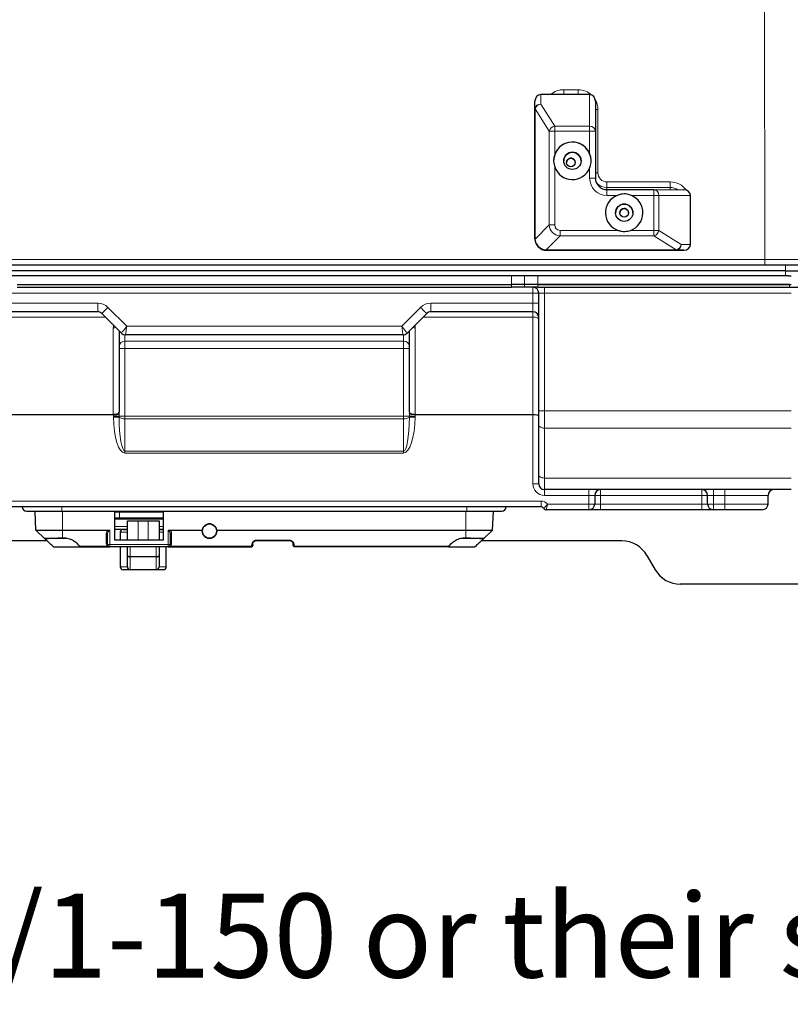
# Model space of a CAD drawing. Units: millimetres. Extents: x 0 to 210, y 0 to 297.
# Drawn here: x 56 to 83, y 89 to 123 of the extents above; entities that cross this region are included whole.
import ezdxf

# ---------------------------------------------------------------- set-up
doc = ezdxf.new("R2010")
doc.units = ezdxf.units.MM
doc.styles.add('SLDTEXTSTYLE0', font='TXT', dxfattribs={"width": 0.75})

# ---------------------------------------------------------------- blocks, each defined once
blk = doc.blocks.new('SW_NOTE_0')
at = {"color": 0, "linetype": 'Continuous', "lineweight": 0, "insert": (0, 3.752), "char_height": 2.91042, "attachment_point": 1, "style": 'SLDTEXTSTYLE0'}
blk.add_mtext('Capacity:  3x GN 1/1-150 or their subdivision', dxfattribs=at)

msp = doc.modelspace()

# ---------------------------------------------------------------- linework, layer by layer
at = {"color": 8, "linetype": 'Continuous', "lineweight": 18}
for p, q in [((81.7245, 114.7827), (81.6269, 170.7235)), ((74.7393, 120.6704), (75.2393, 120.6704)), ((74.7393, 120.6704), (74.7393, 120.498)), ((75.2393, 120.6704), (75.2393, 120.498)), ((73.9393, 120.498), (73.9393, 120.1729)), ((75.6393, 119.4044), (75.6393, 120.498)), ((73.7484, 119.9946), (73.7484, 115.4989)), ((74.2374, 119.2311), (73.7491, 120.0033)), ((73.9393, 120.1729), (74.4253, 119.4044)), ((75.9266, 119.9831), (75.9266, 117.7831)), ((74.4253, 119.2313), (74.4253, 119.4044)), ((74.4253, 119.4044), (75.6393, 119.4044)), ((75.6393, 119.2313), (75.6393, 119.4044)), ((74.2374, 115.9752), (74.2374, 119.2311)), ((74.4253, 119.2313), (74.4253, 118.4148)), ((75.6393, 119.2313), (74.4253, 119.2313)), ((75.6393, 118.4515), (75.6393, 119.2313)), ((74.4253, 117.9882), (74.4253, 115.9754)), ((75.6393, 117.6015), (75.6393, 117.9515)), ((76.2393, 117.4704), (78.4393, 117.4704)), ((76.2393, 117.2765), (76.2393, 117.4704)), ((78.4393, 117.2765), (76.2393, 117.2765)), ((76.2393, 117.2765), (76.2393, 117.2012)), ((76.2393, 117.0015), (76.2393, 117.2012)), ((77.8692, 117.0015), (77.8692, 117.2012)), ((78.4393, 117.2765), (78.4393, 117.4704)), ((78.4393, 117.2765), (78.4393, 117.1994)), ((76.5893, 117.0015), (76.2393, 117.0015)), ((77.8692, 117.0015), (77.0893, 117.0015)), ((77.8692, 115.7875), (77.8692, 117.0015)), ((78.0424, 117.0013), (78.0424, 115.7873)), ((79.1393, 116.998), (78.0424, 117.0013)), ((73.7488, 115.4843), (74.2374, 115.9752)), ((74.6133, 115.5993), (74.1247, 115.1084)), ((74.6133, 115.5993), (74.6133, 115.7875)), ((74.6133, 115.7875), (76.626, 115.7875)), ((77.8692, 115.5993), (74.6133, 115.5993)), ((77.0526, 115.7875), (77.8692, 115.7875)), ((77.8692, 115.5993), (77.8692, 115.7875)), ((78.6437, 115.1087), (77.8692, 115.5993)), ((78.0424, 115.7873), (78.8133, 115.299)), ((78.8133, 115.299), (79.1393, 115.298)), ((74.1393, 115.108), (78.635, 115.108)), ((74.1393, 115.0988), (74.1393, 115.108)), ((78.635, 115.0988), (74.1393, 115.0988)), ((74.1393, 115.0988), (74.1393, 115.098)), ((78.635, 115.0988), (78.635, 115.108)), ((46.9542, 114.7827), (81.7245, 114.7827)), ((81.7245, 114.7827), (81.7245, 114.5831)), ((82.4403, 114.5831), (82.4403, 114.3831)), ((72.9228, 113.9131), (72.9228, 114.2131)), ((73.3811, 114.2131), (73.3811, 113.9131)), ((73.8393, 114.2131), (73.8393, 113.9131)), ((82.4403, 114.2131), (82.4403, 114.3831)), ((72.9228, 113.8131), (72.9228, 113.9131)), ((73.3811, 113.9131), (73.3811, 113.8131)), ((73.6693, 113.8131), (73.6693, 113.6131)), ((73.8393, 113.9131), (73.8393, 113.8131)), ((74.0693, 113.8131), (74.0693, 113.6131)), ((82.5793, 113.8131), (82.5793, 113.9131)), ((73.6693, 113.6131), (55.0093, 113.6131)), ((73.6693, 113.2631), (73.6693, 113.6131)), ((73.8693, 113.6131), (73.6693, 113.6131)), ((74.0693, 113.6131), (73.8693, 113.6131)), ((82.6343, 113.6131), (74.0693, 113.6131)), ((74.0693, 113.6131), (74.0693, 109.5249)), ((55.0093, 113.2631), (58.5565, 113.2631)), ((58.5565, 112.9631), (58.5565, 113.2631)), ((58.9101, 113.1166), (59.5636, 112.4631)), ((69.1151, 112.4631), (69.7686, 113.1166)), ((70.1222, 112.9631), (70.1222, 113.2631)), ((70.1222, 113.2631), (73.6693, 113.2631)), ((73.8693, 113.2631), (73.6693, 113.2631)), ((73.6693, 112.9631), (73.6693, 113.2631)), ((58.8258, 112.7766), (55.0093, 112.7766)), ((73.6693, 112.7766), (69.8529, 112.7766)), ((73.6693, 112.7766), (73.6693, 112.9631)), ((73.6693, 109.3931), (73.6693, 112.7766)), ((59.0993, 109.4056), (59.0993, 112.4059)), ((59.5636, 112.4631), (69.1151, 112.4631)), ((69.5793, 112.4059), (69.5793, 109.4056)), ((59.4993, 112.1644), (59.4993, 111.9449)), ((69.1793, 111.9449), (69.1793, 112.1644)), ((59.4993, 111.9449), (69.1793, 111.9449)), ((59.4993, 111.9449), (59.4993, 111.6878)), ((69.1793, 111.6878), (69.1793, 111.9449)), ((59.2993, 111.6878), (59.4993, 111.6878)), ((59.4993, 111.6878), (59.4993, 109.3445)), ((69.1793, 111.6878), (59.4993, 111.6878)), ((69.1793, 111.6878), (69.3793, 111.6878)), ((69.1793, 109.3445), (69.1793, 111.6878)), ((59.0998, 109.3445), (59.0998, 109.3931)), ((59.1002, 109.3066), (59.0998, 109.3445)), ((59.0998, 109.3445), (59.2996, 109.3445)), ((59.2996, 109.4324), (59.2996, 109.3445)), ((59.2996, 109.3445), (59.2998, 109.3105)), ((59.2996, 109.3445), (59.4993, 109.3445)), ((59.4993, 109.3445), (59.4993, 109.2542)), ((59.4993, 109.3445), (69.1793, 109.3445)), ((69.1793, 109.3445), (69.3791, 109.3445)), ((69.1793, 109.2542), (69.1793, 109.3445)), ((69.3789, 109.3105), (69.3791, 109.3445)), ((69.3791, 109.3445), (69.3791, 109.4324)), ((69.5788, 109.3445), (69.3791, 109.3445)), ((69.5788, 109.3445), (69.5785, 109.3066)), ((69.5788, 109.3931), (69.5788, 109.3445)), ((73.6693, 106.9931), (73.6693, 109.3931)), ((74.0693, 109.5249), (73.8693, 109.5249)), ((74.0693, 109.5249), (82.6343, 109.5249)), ((74.0693, 109.5249), (74.0693, 108.9271)), ((69.1793, 109.2542), (59.4993, 109.2542)), ((59.4993, 109.2542), (59.4993, 108.1224)), ((69.1793, 108.1224), (69.1793, 109.2542)), ((82.6343, 108.9271), (74.0693, 108.9271)), ((74.0693, 108.9271), (74.0693, 107.1952)), ((59.4993, 108.0623), (59.4993, 108.1224)), ((59.4993, 108.1224), (69.1793, 108.1224)), ((69.1793, 108.0623), (59.4993, 108.0623)), ((69.1793, 108.0623), (69.1793, 108.1224)), ((73.8693, 106.9931), (73.6693, 106.9931)), ((74.0693, 107.1952), (82.6343, 107.1952)), ((74.0693, 107.1952), (74.0693, 106.7931)), ((74.0693, 106.7931), (74.0693, 106.5931)), ((75.6143, 106.7931), (75.6143, 106.5931)), ((76.0143, 106.7931), (76.0143, 106.5931)), ((79.5343, 106.7931), (79.5343, 106.5931)), ((79.9343, 106.7931), (79.9343, 106.5931)), ((80.3343, 106.7931), (80.3343, 106.5931)), ((54.7243, 106.3931), (73.9543, 106.3931)), ((73.9543, 106.3931), (73.9543, 106.1931)), ((75.6143, 106.5931), (74.0693, 106.5931)), ((74.1779, 106.2931), (75.6143, 106.2931)), ((75.6143, 106.5931), (75.8143, 106.5931)), ((75.6143, 106.2931), (75.6143, 106.5931)), ((75.6143, 106.2931), (75.8143, 106.2931)), ((75.6143, 106.2931), (75.6143, 106.0931)), ((76.0143, 106.5931), (75.8143, 106.5931)), ((75.8143, 106.2931), (76.0143, 106.2931)), ((79.5343, 106.5931), (76.0143, 106.5931)), ((76.0143, 106.5931), (76.0143, 106.2931)), ((76.0143, 106.2931), (76.0143, 106.0931)), ((76.0143, 106.2931), (79.5343, 106.2931)), ((79.7343, 106.5931), (79.5343, 106.5931)), ((79.5343, 106.5931), (79.5343, 106.2931)), ((79.5343, 106.2931), (79.7343, 106.2931)), ((79.5343, 106.2931), (79.5343, 106.0931)), ((79.7343, 106.5931), (79.9343, 106.5931)), ((79.7343, 106.2931), (79.9343, 106.2931)), ((80.3343, 106.5931), (79.9343, 106.5931)), ((79.9343, 106.5931), (79.9343, 106.2931)), ((79.9343, 106.2931), (80.3343, 106.2931)), ((79.9343, 106.2931), (79.9343, 106.0931)), ((81.8343, 106.5931), (80.3343, 106.5931)), ((80.3343, 106.2931), (80.3343, 106.5931)), ((80.3343, 106.2931), (81.8343, 106.2931)), ((80.3343, 106.2931), (80.3343, 106.0931)), ((57.3093, 106.0431), (57.3093, 106.1931)), ((57.3393, 105.3896), (57.3393, 106.0431)), ((59.3143, 105.8131), (59.3143, 106.0131)), ((71.3393, 105.3896), (71.3393, 106.0431)), ((71.3693, 106.0431), (71.3693, 106.1931)), ((60.8393, 105.7631), (59.1362, 105.7631)), ((59.9663, 105.7131), (59.9663, 105.0531)), ((60.3124, 105.0531), (60.3124, 105.7131)), ((57.3393, 105.3896), (56.4139, 105.3896)), ((58.9762, 105.3896), (57.3393, 105.3896)), ((58.9156, 105.3762), (57.3393, 105.3762)), ((57.3393, 105.1203), (57.3393, 105.3762)), ((58.8562, 105.2727), (58.8562, 104.9221)), ((58.9762, 105.3896), (58.9762, 104.8889)), ((59.1362, 105.5131), (59.5893, 105.5131)), ((59.5893, 105.3121), (59.3393, 105.3121)), ((60.6893, 105.5131), (60.8393, 105.5131)), ((60.8393, 105.3121), (60.6893, 105.3121)), ((62.192, 105.3896), (60.9993, 105.3896)), ((60.9993, 104.8889), (60.9993, 105.3896)), ((62.1904, 105.3762), (61.06, 105.3762)), ((61.1193, 104.9221), (61.1193, 105.2727)), ((71.3393, 105.3896), (62.6867, 105.3896)), ((71.3393, 105.3762), (62.6883, 105.3762)), ((72.2647, 105.3896), (71.3393, 105.3896)), ((71.3393, 105.1203), (71.3393, 105.3762)), ((60.9993, 104.8889), (58.9762, 104.8889)), ((58.9762, 104.8131), (58.9762, 104.8889)), ((60.9993, 104.8131), (60.9993, 104.8889)), ((63.9393, 104.8912), (63.9475, 104.9351)), ((65.1893, 105.0425), (64.0893, 105.0425)), ((57.9164, 104.8296), (58.8998, 104.8296)), ((59.6893, 104.8131), (59.6893, 104.4693)), ((60.5893, 104.4693), (60.5893, 104.8131)), ((61.0757, 104.8296), (63.8993, 104.8296)), ((63.8993, 104.8622), (63.8993, 104.8296)), ((63.8993, 104.8296), (63.8993, 104.8131)), ((65.3793, 104.8296), (65.3793, 104.8622)), ((70.7623, 104.8296), (65.3793, 104.8296)), ((65.3793, 104.8131), (65.3793, 104.8296)), ((59.6893, 104.4587), (59.6893, 104.4693)), ((59.6893, 104.4693), (60.5893, 104.4693)), ((60.5893, 104.4587), (59.6893, 104.4587)), ((59.6893, 104.4587), (59.6893, 104.0175)), ((60.5893, 104.4587), (60.5893, 104.4693)), ((60.5893, 104.0175), (60.5893, 104.4587)), ((59.3393, 104.1131), (59.5893, 104.1131)), ((59.6893, 104.0175), (60.5893, 104.0175)), ((59.6893, 104.0175), (59.6893, 104.0131)), ((60.6893, 104.1131), (60.9393, 104.1131))]:
    msp.add_line(p, q, dxfattribs=at)
at = {"color": 7, "linetype": 'Continuous', "lineweight": 25}
for p, q in [((73.7393, 119.9945), (73.7393, 120.2671)), ((75.6393, 120.498), (73.9393, 120.498)), ((75.8393, 120.2671), (75.8393, 119.231)), ((73.7393, 115.4988), (73.7393, 119.9945)), ((75.8393, 119.231), (75.8393, 117.6012)), ((76.2393, 117.2012), (77.8692, 117.2012)), ((77.8692, 117.2012), (78.9084, 117.198)), ((79.1393, 115.298), (79.1393, 116.998)), ((73.7393, 115.498), (73.7393, 115.4988)), ((74.1393, 115.098), (78.9084, 115.098)), ((78.9084, 115.098), (78.635, 115.0988)), ((82.4403, 114.5831), (46.2406, 114.5831)), ((85.6403, 114.5831), (82.4403, 114.5831)), ((82.4403, 114.3831), (46.2406, 114.3831)), ((82.4403, 114.2131), (46.2406, 114.2131)), ((82.4403, 114.3831), (85.6403, 114.3831)), ((82.5493, 114.2131), (82.4403, 114.2131)), ((82.5493, 114.2131), (82.6393, 114.2131)), ((55.7559, 113.9131), (72.9228, 113.9131)), ((55.7559, 113.8131), (72.9228, 113.8131)), ((73.3811, 113.9131), (72.9228, 113.9131)), ((73.3811, 113.8131), (72.9228, 113.8131)), ((73.8393, 113.9131), (73.3811, 113.9131)), ((73.8393, 113.8131), (73.3811, 113.8131)), ((73.8393, 113.9131), (82.6393, 113.9131)), ((82.5793, 113.9131), (73.8393, 113.9131)), ((73.8393, 113.8131), (82.5793, 113.8131)), ((82.5793, 113.8131), (85.6393, 113.8131)), ((73.8693, 109.5249), (73.8693, 113.6131)), ((58.5565, 112.9631), (55.0093, 112.9631)), ((59.0808, 112.5217), (58.6979, 112.9045)), ((69.9808, 112.9045), (69.5979, 112.5217)), ((73.6693, 112.9631), (70.1222, 112.9631)), ((59.3808, 112.2217), (59.0808, 112.5217)), ((69.5979, 112.5217), (69.2979, 112.2217)), ((59.2993, 112.3031), (59.2993, 109.4813)), ((69.1565, 112.1631), (59.5222, 112.1631)), ((69.3793, 109.4813), (69.3793, 112.3031)), ((59.0994, 109.3931), (55.0093, 109.3931)), ((59.0998, 109.3931), (59.0994, 109.3931)), ((69.5793, 109.3931), (69.5788, 109.3931)), ((73.6693, 109.3931), (69.5793, 109.3931)), ((73.8693, 109.0466), (73.8693, 109.5249)), ((73.8693, 107.3148), (73.8693, 109.0466)), ((73.8693, 106.9931), (73.8693, 107.3148)), ((82.6343, 106.7931), (74.0693, 106.7931)), ((75.8143, 106.5931), (75.8143, 106.2931)), ((79.7343, 106.2931), (79.7343, 106.5931)), ((81.8343, 106.2931), (81.8343, 106.5931)), ((73.9543, 106.1931), (54.7243, 106.1931)), ((56.0893, 106.0431), (57.3093, 106.0431)), ((56.4139, 105.3896), (56.3797, 106.0431)), ((57.3093, 106.0431), (71.3693, 106.0431)), ((59.1362, 106.0131), (59.1362, 105.0531)), ((60.8393, 106.0131), (59.1362, 106.0131)), ((60.8393, 105.0531), (60.8393, 106.0131)), ((71.3693, 106.0431), (72.5893, 106.0431)), ((72.2647, 105.3896), (72.299, 106.0431)), ((75.6143, 106.0931), (74.1275, 106.0931)), ((76.0143, 106.0931), (75.6143, 106.0931)), ((79.5343, 106.0931), (76.0143, 106.0931)), ((79.9343, 106.0931), (79.5343, 106.0931)), ((80.3343, 106.0931), (79.9343, 106.0931)), ((81.6343, 106.0931), (80.3343, 106.0931)), ((59.1362, 105.8131), (60.8393, 105.8131)), ((59.5893, 105.0531), (59.5893, 105.7131)), ((59.5893, 105.7131), (59.9663, 105.7131)), ((59.9663, 105.7131), (60.3124, 105.7131)), ((60.3124, 105.7131), (60.6893, 105.7131)), ((60.6893, 105.7131), (60.6893, 105.0531)), ((57.3393, 105.3762), (56.4201, 105.3762)), ((56.7143, 105.097), (56.4201, 105.3762)), ((58.8956, 105.2482), (58.8968, 105.2579)), ((58.8962, 104.8931), (58.8962, 105.2436)), ((59.5893, 105.4131), (59.1362, 105.4131)), ((59.3393, 105.3121), (59.3393, 105.0531)), ((59.4393, 105.4131), (59.4393, 105.4121)), ((59.4393, 105.4121), (59.5893, 105.4121)), ((60.8393, 105.4131), (60.6893, 105.4131)), ((60.6893, 105.4121), (60.8393, 105.4121)), ((61.0793, 105.2436), (61.0741, 105.2723)), ((61.0793, 105.2436), (61.0793, 104.8931)), ((61.0793, 104.8931), (61.0793, 105.2436)), ((72.2585, 105.3762), (71.3393, 105.3762)), ((71.9643, 105.097), (72.2585, 105.3762)), ((56.8053, 105.0107), (51.9167, 105.0107)), ((56.716, 105.1131), (57.3643, 105.1131)), ((57.3643, 105.1131), (57.4664, 105.1131)), ((59.1362, 105.0531), (60.8393, 105.0531)), ((63.9393, 104.8938), (63.9393, 104.8591)), ((63.9393, 104.8912), (63.9393, 104.8586)), ((65.2674, 105.0107), (64.0119, 105.0107)), ((64.0891, 105.0315), (65.1896, 105.0315)), ((65.3393, 104.8593), (65.3393, 104.8919)), ((65.3393, 104.8586), (65.3393, 104.8912)), ((71.2123, 105.1131), (71.9643, 105.1131)), ((76.762, 105.0107), (71.8734, 105.0107)), ((57.0375, 104.8131), (57.9423, 104.8131)), ((57.94, 104.8131), (58.9762, 104.8131)), ((60.9993, 104.8131), (58.9762, 104.8131)), ((59.3393, 104.8131), (59.3393, 104.1131)), ((59.5893, 104.5045), (59.5893, 104.8131)), ((60.6893, 104.8131), (60.6893, 104.5045)), ((60.9393, 104.1131), (60.9393, 104.8131)), ((60.9993, 104.8131), (63.8993, 104.8131)), ((63.9393, 104.8586), (63.9393, 104.8531)), ((65.3393, 104.8531), (65.3393, 104.8586)), ((70.7387, 104.8131), (65.3793, 104.8131)), ((70.7387, 104.8131), (71.6412, 104.8131)), ((59.5893, 104.1131), (59.5893, 104.5045)), ((60.6893, 104.5045), (60.6893, 104.1131)), ((77.628, 104.5107), (77.9167, 104.0107)), ((59.6893, 104.0131), (59.4393, 104.0131)), ((60.5893, 104.0131), (59.6893, 104.0131)), ((60.5893, 104.0175), (60.5893, 104.0131)), ((60.8393, 104.0131), (60.5893, 104.0131)), ((83.8393, 103.5107), (78.7827, 103.5107))]:
    msp.add_line(p, q, dxfattribs=at)
at = {"color": 8, "linetype": 'Continuous', "lineweight": 18, "flags": 128}
for points in [[(75.9266, 119.9831), (75.8938, 119.9831), (75.8619, 119.983), (75.8393, 119.983)], [(75.9266, 117.7831), (75.8938, 117.7831), (75.8619, 117.7831), (75.8393, 117.783)], [(58.6979, 112.9045), (58.702, 112.9086), (58.7141, 112.9206), (58.7337, 112.9402), (58.7601, 112.9666), (58.7922, 112.9988), (58.8289, 113.0355), (58.8687, 113.0752), (58.9101, 113.1166)], [(69.9808, 112.9045), (69.9767, 112.9086), (69.9646, 112.9206), (69.945, 112.9402), (69.9186, 112.9666), (69.8865, 112.9988), (69.8498, 113.0355), (69.81, 113.0752), (69.7686, 113.1166)], [(73.8693, 112.7009), (73.8655, 112.7157), (73.8541, 112.7299), (73.8356, 112.743), (73.8108, 112.7545), (73.7805, 112.7639), (73.7459, 112.7709), (73.7084, 112.7752), (73.6693, 112.7766)], [(59.3808, 112.2217), (59.3843, 112.2263), (59.3947, 112.24), (59.4116, 112.2623), (59.4343, 112.2924), (59.462, 112.329), (59.4936, 112.3707), (59.5279, 112.416), (59.5636, 112.4631)], [(59.5222, 112.1631), (59.523, 112.1688), (59.5253, 112.1859), (59.5292, 112.2136), (59.5343, 112.2509), (59.5406, 112.2964), (59.5478, 112.3483), (59.5555, 112.4046), (59.5636, 112.4631)], [(69.2979, 112.2217), (69.2944, 112.2263), (69.284, 112.24), (69.2671, 112.2623), (69.2444, 112.2924), (69.2167, 112.329), (69.185, 112.3707), (69.1507, 112.416), (69.1151, 112.4631)], [(69.1565, 112.1631), (69.1557, 112.1688), (69.1533, 112.1859), (69.1495, 112.2136), (69.1444, 112.2509), (69.1381, 112.2964), (69.1309, 112.3483), (69.1232, 112.4046), (69.1151, 112.4631)], [(59.0993, 109.4056), (59.1384, 109.407), (59.1759, 109.4114), (59.2105, 109.4183), (59.2408, 109.4278), (59.2656, 109.4392), (59.2841, 109.4523), (59.2955, 109.4665), (59.2993, 109.4813)], [(69.5793, 109.4056), (69.5403, 109.407), (69.5028, 109.4114), (69.4682, 109.4183), (69.4379, 109.4278), (69.413, 109.4392), (69.3946, 109.4523), (69.3832, 109.4665), (69.3793, 109.4813)], [(59.1002, 109.3066), (59.1377, 109.3074), (59.1738, 109.3081), (59.2074, 109.3087), (59.2371, 109.3093), (59.262, 109.3098), (59.2812, 109.3101), (59.2939, 109.3104), (59.2998, 109.3105)], [(69.5785, 109.3066), (69.541, 109.3074), (69.5048, 109.3081), (69.4713, 109.3087), (69.4415, 109.3093), (69.4166, 109.3098), (69.3975, 109.3101), (69.3848, 109.3104), (69.3789, 109.3105)], [(74.0693, 108.9271), (74.0303, 108.9294), (73.9928, 108.9362), (73.9582, 108.9472), (73.9279, 108.9621), (73.903, 108.9802), (73.8846, 109.0009), (73.8732, 109.0233), (73.8693, 109.0466)], [(74.0693, 107.1952), (74.0303, 107.1975), (73.9928, 107.2043), (73.9582, 107.2154), (73.9279, 107.2302), (73.903, 107.2484), (73.8846, 107.269), (73.8732, 107.2915), (73.8693, 107.3148)]]:
    msp.add_lwpolyline(points, dxfattribs=at)
at = {"color": 7, "linetype": 'Continuous', "lineweight": 25}
for centre, radius in [((75.0393, 118.2005), 0.3), ((74.9893, 118.1467), 0.15), ((76.8393, 116.4005), 0.3), ((76.8393, 116.3975), 0.15), ((62.4393, 105.3531), 0.25)]:
    msp.add_circle(centre, radius, dxfattribs=at)
at = {"color": 8, "linetype": 'Continuous', "lineweight": 18}
for centre, radius, start, end in [((74.7393, 119.9831), 0.6873, 90.0002, 131.47709), ((75.2393, 119.9831), 0.6873, 46.5944, 89.99984), ((75.2393, 119.9831), 0.6873, 0.00026, 30.56908), ((73.7473, 119.6516), 0.3429, 89.81045, 91.32203), ((73.7867, 120.027), 0.0444, 182.03349, 212.27244), ((74.4586, 119.1797), 0.2271, 98.4221, 166.92321), ((75.6518, 119.2166), 0.1881, 4.36946, 93.78728), ((74.398, 64.6898), 54.5415, 89.97124, 90.16867), ((75.6891, 90.4335), 28.7979, 89.70115, 90.09907), ((76.2393, 117.6015), 0.6, 180.00003, 269.9999), ((75.6888, 88.6401), 28.9615, 89.70227, 90.09794), ((76.2393, 117.7831), 0.3127, 179.99999, 270.00015), ((76.2393, 117.7828), 0.5063, 224.69379, 270.00137), ((77.855, 117.0139), 0.1878, 356.17536, 85.66121), ((78.4393, 116.7831), 0.6873, 35.47692, 89.9999), ((78.4394, 116.7828), 0.4936, 57.38585, 90.00129), ((77.8886, 49.6698), 67.3317, 89.869126, 90.016515), ((74.3983, 61.1859), 54.7896, 89.97169, 90.16823), ((73.7474, 115.144), 0.355, 89.83607, 91.29641), ((73.7522, 115.4722), 0.0125, 105.41694, 165.16783), ((77.8886, 48.4558), 67.3317, 89.869126, 90.016515), ((77.8175, 115.8208), 0.2274, 283.14554, 351.54336), ((74.1125, 115.1117), 0.0126, 285.65182, 344.90886), ((78.6676, 115.1465), 0.0448, 237.675, 267.80437), ((58.5565, 112.7631), 0.5, 45, 90), ((70.1222, 112.7631), 0.5, 90, 135), ((59.1015, 112.886), 0.4801, 269.73879, 280.44591), ((69.5772, 112.886), 0.4801, 259.55409, 270.26121), ((59.4861, 111.758), 0.1874, 85.94196, 175.2627), ((69.1926, 111.758), 0.1874, 4.7373, 94.05804), ((59.4578, 109.489), 0.2384, 228.47664, 280.03949), ((69.2209, 109.489), 0.2384, 259.96051, 311.52336), ((74.0693, 106.9931), 0.4, 180, 270), ((73.9543, 106.0931), 0.3, 41.81031, 90), ((58.861, 105.2371), 0.0359, 10.49991, 97.58659), ((61.1097, 105.3181), 0.0764, 130.55245, 156.1872), ((61.1146, 105.2371), 0.0359, 82.40791, 169.5066), ((58.861, 104.8865), 0.0359, 10.49762, 97.59448), ((58.9563, 105.274), 0.3856, 261.04199, 272.9657), ((61.0193, 105.274), 0.3856, 267.0343, 278.95801), ((63.9041, 104.8651), 0.0359, 262.4049, 349.50853), ((65.3746, 104.8651), 0.0359, 190.49165, 277.59499)]:
    msp.add_arc(centre, radius, start, end, dxfattribs=at)
at = {"color": 7, "linetype": 'Continuous', "lineweight": 25}
for centre, radius, start, end in [((75.0393, 118.2005), 0.65, 0.00018, 179.99982), ((75.0393, 118.2015), 0.65, 22.6199, 160.84252), ((75.0393, 118.1983), 0.3, 0.00037, 179.99963), ((74.9893, 118.1465), 0.15, 89.99928, 179.99987), ((74.9893, 118.1465), 0.15, 359.99985, 90.00101), ((75.0393, 118.2015), 0.65, 199.15748, 337.3801), ((76.2393, 117.6012), 0.4, 179.99993, 269.99996), ((76.8393, 116.4015), 0.65, 112.6198, 250.84255), ((76.8393, 116.4015), 0.65, 289.15729, 67.38029), ((76.8393, 116.3983), 0.3, 0.00016, 179.99984), ((76.8393, 116.3973), 0.15, 89.99964, 179.9995), ((76.8393, 116.3973), 0.15, 359.99977, 90.0008), ((74.1393, 115.498), 0.4, 180.00041, 269.99991), ((73.6693, 113.6131), 0.2, 0, 90), ((58.5565, 112.7631), 0.2, 45, 90), ((70.1222, 112.7631), 0.2, 90, 135), ((73.6693, 112.7631), 0.2, 0, 90), ((59.5222, 112.3631), 0.2, 225, 270), ((69.1565, 112.3631), 0.2, 270, 315), ((74.0693, 106.9931), 0.2, 180, 270), ((76.0143, 106.5931), 0.2, 90, 180), ((79.5343, 106.5931), 0.2, 0, 90), ((82.0343, 106.5931), 0.2, 90, 180), ((75.6143, 106.2931), 0.2, 270, 0), ((79.9343, 106.2931), 0.2, 180, 270), ((81.6343, 106.2931), 0.2, 270, 0), ((56.0893, 106.1931), 0.15, 180, 270), ((72.5893, 106.1931), 0.15, 270, 0), ((73.9543, 106.0931), 0.1, 30, 90), ((74.1275, 106.1931), 0.1, 210, 270), ((59.4393, 105.3121), 0.1, 90, 180), ((58.9762, 104.8931), 0.08, 180, 270), ((60.9993, 104.8931), 0.08, 270, 0), ((76.762, 104.0107), 1, 29.99982, 90.00025), ((63.8993, 104.8531), 0.04, 270, 0), ((65.3793, 104.8531), 0.04, 180, 270), ((59.4393, 104.1131), 0.1, 180, 270), ((59.6893, 104.1131), 0.1, 180, 270), ((60.5893, 104.1131), 0.1, 270, 0), ((60.8393, 104.1131), 0.1, 270, 0), ((78.7827, 104.5107), 1, 210.00032, 269.99965)]:
    msp.add_arc(centre, radius, start, end, dxfattribs=at)
for centre, major_axis, ratio, start_param, end_param in [((73.9393, 120.2671), (0, 0.2309), 0.8660267, 0, 1.5707963), ((75.6393, 120.2671), (0, 0.2309), 0.8660267, 4.712389, 6.2831853), ((73.9393, 119.9154), (-0.1641, 0.1722), 0.6636423, 0.4362346, 0.6080893), ((78.9084, 116.998), (0.2309, 0), 0.8660241, 0, 1.5707963), ((74.1393, 115.5), (0.2831, 0.2834), 0.9970075, 2.3571978, 2.415821), ((78.9084, 115.298), (0.2309, 0), 0.8660241, 4.712389, 6.2831853), ((73.6693, 109.3538), (0.2, 0), 0.1965799, 0, 1.5707963), ((59.6893, 104.5045), (0.1, 0), 0.4581475, 3.1415927, 4.712389), ((59.6893, 104.5045), (0.1, 0), 0.3520815, 3.1415927, 4.712389), ((60.5893, 104.5045), (0.1, 0), 0.3520815, 4.712389, 6.2831853), ((60.5893, 104.5045), (0.1, 0), 0.4581475, 4.712389, 6.2831853), ((59.6893, 104.1131), (0.1, 0), 0.956066, 3.1415927, 4.712389), ((60.5893, 104.1131), (0.1, 0), 0.956066, 4.712389, 6.2831853)]:
    msp.add_ellipse(centre, major_axis=major_axis, ratio=ratio, start_param=start_param, end_param=end_param, dxfattribs=at)
at = {"color": 8, "linetype": 'Continuous', "lineweight": 18}
for centre, major_axis, ratio, start_param, end_param in [((73.9393, 119.9996), (0.1996, 0.0153), 0.8656215, 1.5043904, 2.903332), ((73.7984, 119.9155), (-0.0435, 0.0973), 0.2542996, 0.3457209, 0.5175756), ((73.9393, 119.9996), (0.1756, 0.096), 0.8357986, 1.1423403, 2.5412819), ((74.6382, 116), (0.2908, 0.2785), 0.9934071, 2.4361455, 3.8896956), ((74.6382, 116.0003), (0.1591, 0.1591), 0.8891265, 2.4148241, 3.8683742), ((73.9984, 115.5001), (0.177, 0.1774), 0.9952162, 2.3575521, 2.4161752), ((74.1393, 115.4988), (0.2842, -0.2815), 0.9580219, 3.9807458, 5.4342959), ((74.1393, 115.4988), (0.3699, -0.1523), 0.9997347, 3.5908387, 5.0443888), ((78.6401, 115.2988), (0.0962, 0.1755), 0.8344983, 3.7431686, 5.1421102), ((78.6401, 115.2988), (0.0159, 0.1995), 0.8646836, 3.3830435, 4.7819851), ((74.1393, 115.5), (0, 0.4012), 0.9970134, 3.0829695, 3.1415927), ((74.1393, 115.3592), (0, 0.2512), 0.9952291, 3.0829695, 3.1415927), ((78.5557, 115.1582), (0.0975, -0.0437), 0.2542025, 5.7674451, 5.9392999), ((78.5557, 115.2991), (0.172, -0.1646), 0.6631934, 5.6777041, 5.8495589), ((81.7245, 114.7831), (3, -0.0003), 0.0001164, 4.7123922, 6.2831853), ((59.4993, 112.4059), (0, 0.6187), 0.6465355, 1.4204505, 1.5707963), ((69.1793, 112.4059), (0, 0.6187), 0.6465355, 4.712389, 4.8627348), ((59.4993, 109.4056), (0, 0.9781), 0.4089636, 1.5707963, 1.5835908), ((59.4993, 109.4813), (0, 0.9781), 0.2044818, 1.5707963, 1.6208172), ((69.1793, 109.4813), (0, 0.9781), 0.2044818, 4.6623681, 4.712389), ((69.1793, 109.4056), (0, 0.9781), 0.4089636, 4.6995945, 4.712389), ((59.4993, 109.3925), (0, -1.3302), 0.3007058, 4.7769926, 6.2831853), ((59.4993, 109.3925), (0, 1.2701), 0.1574725, 1.6354, 3.1415927), ((69.1793, 109.3925), (0, 1.2701), 0.1574725, 3.1415927, 4.6477853), ((69.1793, 109.3925), (0, 1.3302), 0.3007058, 3.1415927, 4.6477853)]:
    msp.add_ellipse(centre, major_axis=major_axis, ratio=ratio, start_param=start_param, end_param=end_param, dxfattribs=at)
at = {"color": 7, "linetype": 'Continuous', "lineweight": 25}
for points, knots in [([(74.4253, 118.4148), (74.4134, 118.3718), (74.3825, 118.2614), (74.3881, 118.1127), (74.4167, 118.0169), (74.4253, 117.9882)], [0, 0, 0, 0, 0.3081255, 0.7923168, 1, 1, 1, 1]), ([(75.6393, 117.9515), (75.6596, 118.0163), (75.7014, 118.1504), (75.6852, 118.3259), (75.6499, 118.4226), (75.6393, 118.4515)], [0, 0, 0, 0, 0.3960401, 0.8193515, 1, 1, 1, 1]), ([(77.0893, 117.0015), (77.0403, 117.0179), (76.9249, 117.0565), (76.7489, 117.0554), (76.636, 117.0173), (76.5893, 117.0015)], [0, 0, 0, 0, 0.3026473, 0.7118834, 1, 1, 1, 1]), ([(76.626, 115.7875), (76.669, 115.7755), (76.7794, 115.7447), (76.9282, 115.7502), (77.0239, 115.7789), (77.0526, 115.7875)], [0, 0, 0, 0, 0.3081256, 0.7923195, 1, 1, 1, 1]), ([(58.5576, 112.9631), (58.5574, 112.9631), (58.5572, 112.9631), (58.557, 112.9631), (58.5569, 112.9631), (58.5569, 112.9631)], [0, 0, 0, 0, 0.5589494, 0.8119386, 1, 1, 1, 1]), ([(70.1218, 112.9631), (70.1217, 112.9631), (70.1216, 112.9631), (70.1214, 112.9631), (70.1212, 112.9631), (70.1211, 112.9631)], [0, 0, 0, 0, 0.2439749, 0.5800339, 1, 1, 1, 1]), ([(59.0998, 109.3931), (59.122, 109.3936), (59.1664, 109.3948), (59.2255, 109.4018), (59.271, 109.412), (59.2937, 109.4228), (59.2989, 109.4298), (59.2996, 109.4323), (59.2996, 109.4324)], [0, 0, 0, 0, 0.216559, 0.4330476, 0.6514663, 0.8740051, 0.9951042, 1, 1, 1, 1]), ([(69.5788, 109.3931), (69.5567, 109.3936), (69.5123, 109.3948), (69.4532, 109.4018), (69.4076, 109.412), (69.385, 109.4228), (69.3798, 109.4298), (69.3791, 109.4323), (69.3791, 109.4324)], [0, 0, 0, 0, 0.216559, 0.4330476, 0.6514663, 0.8740051, 0.9951042, 1, 1, 1, 1]), ([(62.6867, 105.3896), (62.683, 105.4069), (62.6759, 105.4406), (62.6461, 105.4995), (62.5937, 105.5566), (62.5173, 105.5951), (62.4393, 105.6068), (62.3614, 105.5951), (62.285, 105.5566), (62.2326, 105.4995), (62.2028, 105.4406), (62.1957, 105.4069), (62.192, 105.3896)], [0, 0, 0, 0, 0.074301, 0.1452774, 0.2766708, 0.3949177, 0.5000003, 0.6050816, 0.7233282, 0.8547223, 0.9256989, 1, 1, 1, 1]), ([(56.4201, 105.3762), (56.4193, 105.3771), (56.4175, 105.3789), (56.4157, 105.3823), (56.4143, 105.3859), (56.4141, 105.3884), (56.4139, 105.3896)], [0, 0, 0, 0, 0.2500385, 0.5000012, 0.7499848, 1, 1, 1, 1]), ([(62.1893, 105.3531), (62.1926, 105.3221), (62.1991, 105.26), (62.2453, 105.1887), (62.2992, 105.1439), (62.3438, 105.1203), (62.3909, 105.1062), (62.4393, 105.1016), (62.4877, 105.1062), (62.5349, 105.1203), (62.5795, 105.1439), (62.6334, 105.1887), (62.6795, 105.26), (62.6861, 105.3221), (62.6893, 105.3531)], [0, 0, 0, 0, 0.139278, 0.2788585, 0.3421078, 0.399169, 0.4512673, 0.4999997, 0.5487188, 0.6008116, 0.6578796, 0.7211415, 0.860722, 1, 1, 1, 1]), ([(62.1904, 105.3762), (62.1906, 105.3781), (62.191, 105.382), (62.1917, 105.3871), (62.192, 105.3896)], [0, 0, 0, 0, 0.494078, 1, 1, 1, 1]), ([(62.6867, 105.3896), (62.687, 105.3871), (62.6877, 105.382), (62.6881, 105.3781), (62.6883, 105.3762)], [0, 0, 0, 0, 0.505922, 1, 1, 1, 1]), ([(72.2585, 105.3762), (72.2594, 105.3771), (72.2612, 105.3789), (72.263, 105.3823), (72.2643, 105.3859), (72.2646, 105.3884), (72.2647, 105.3896)], [0, 0, 0, 0, 0.2498889, 0.5000202, 0.7499862, 1, 1, 1, 1]), ([(56.7143, 105.097), (56.7232, 105.0973), (56.7412, 105.0981), (56.8766, 105.103), (57.0376, 105.1092), (57.1926, 105.1149), (57.2882, 105.1184), (57.3393, 105.1203)], [0, 0, 0, 0, 0.243226, 0.4987117, 0.7102147, 0.8451886, 1, 1, 1, 1]), ([(56.9962, 104.8296), (56.9526, 104.8709), (56.8712, 104.9481), (56.7808, 105.0339), (56.7246, 105.0873), (56.7176, 105.0939), (56.7143, 105.097)], [0, 0, 0, 0, 0.2974389, 0.5559727, 0.7897296, 1, 1, 1, 1]), ([(57.3393, 105.1203), (57.3905, 105.1188), (57.5003, 105.1155), (57.6615, 105.06), (57.8123, 104.9645), (57.8801, 104.8766), (57.9164, 104.8296)], [0, 0, 0, 0, 0.2009423, 0.4313951, 0.6956965, 1, 1, 1, 1]), ([(63.9376, 104.8813), (63.9386, 104.8975), (63.9408, 104.9305), (63.9628, 104.9703), (63.9912, 104.9988), (64.0189, 105.0167), (64.0525, 105.0293), (64.0781, 105.0308), (64.0911, 105.0315)], [0, 0, 0, 0, 0.2417681, 0.4917452, 0.618569, 0.7449809, 0.8709624, 1, 1, 1, 1]), ([(64.0893, 105.0319), (64.0893, 105.0319), (64.0893, 105.0318), (64.0893, 105.0352), (64.0893, 105.0401), (64.0893, 105.0425)], [0, 0, 0, 0, 0.2328449, 0.6164458, 1, 1, 1, 1]), ([(65.1876, 105.0315), (65.197, 105.0311), (65.2167, 105.0303), (65.245, 105.0226), (65.2719, 105.0096), (65.3053, 104.9839), (65.3361, 104.9404), (65.3394, 104.9027), (65.3411, 104.8826)], [0, 0, 0, 0, 0.0938875, 0.1944581, 0.3041994, 0.4242298, 0.6937629, 1, 1, 1, 1]), ([(70.7623, 104.8296), (70.7933, 104.8708), (70.8526, 104.95), (70.9893, 105.045), (71.1532, 105.113), (71.2785, 105.1179), (71.3393, 105.1203)], [0, 0, 0, 0, 0.265479, 0.5096003, 0.7619631, 1, 1, 1, 1]), ([(71.3393, 105.1203), (71.3904, 105.1184), (71.4861, 105.1149), (71.6411, 105.1092), (71.802, 105.103), (71.9374, 105.0981), (71.9555, 105.0973), (71.9643, 105.097)], [0, 0, 0, 0, 0.1548214, 0.2897885, 0.5012248, 0.7567294, 1, 1, 1, 1]), ([(71.9643, 105.097), (71.961, 105.0939), (71.9541, 105.0873), (71.8979, 105.0339), (71.8075, 104.9481), (71.7261, 104.8709), (71.6825, 104.8296)], [0, 0, 0, 0, 0.2102861, 0.4440306, 0.7025643, 1, 1, 1, 1]), ([(56.9962, 104.8296), (57.0021, 104.825), (57.0144, 104.8154), (57.0296, 104.8139), (57.0375, 104.8131)], [0, 0, 0, 0, 0.4804107, 1, 1, 1, 1]), ([(57.94, 104.8131), (57.9358, 104.8138), (57.9276, 104.8153), (57.92, 104.8249), (57.9164, 104.8296)], [0, 0, 0, 0, 0.5131127, 1, 1, 1, 1]), ([(70.7623, 104.8296), (70.7586, 104.8249), (70.7511, 104.8153), (70.7429, 104.8138), (70.7387, 104.8131)], [0, 0, 0, 0, 0.487235, 1, 1, 1, 1]), ([(71.6412, 104.8131), (71.6491, 104.8139), (71.6643, 104.8154), (71.6766, 104.825), (71.6825, 104.8296)], [0, 0, 0, 0, 0.5195893, 1, 1, 1, 1])]:
    msp.add_open_spline(points, degree=3, knots=knots, dxfattribs=at)
at = {"color": 8, "linetype": 'Continuous', "lineweight": 18}
for points, knots in [([(74.1779, 106.2931), (74.1778, 106.2928), (74.1647, 106.2746), (74.1373, 106.2387), (74.0984, 106.1949), (74.0669, 106.1645), (74.0452, 106.1464), (74.0424, 106.1442), (74.0409, 106.1431)], [0, 0, 0, 0, 0.0030752, 0.2124664, 0.4261803, 0.6198676, 0.8075211, 1, 1, 1, 1]), ([(74.1779, 106.2931), (74.1779, 106.2928), (74.173, 106.2709), (74.1627, 106.2266), (74.1485, 106.1694), (74.137, 106.1264), (74.1291, 106.0985), (74.1281, 106.0949), (74.1275, 106.0931)], [0, 0, 0, 0, 0.003067, 0.2120212, 0.4263545, 0.620743, 0.8083646, 1, 1, 1, 1]), ([(57.3393, 105.3762), (57.3393, 105.3771), (57.3393, 105.3789), (57.3393, 105.3823), (57.3393, 105.3859), (57.3393, 105.3884), (57.3393, 105.3896)], [0, 0, 0, 0, 0.2498907, 0.5000239, 0.7499916, 1, 1, 1, 1]), ([(58.9156, 105.3762), (58.9072, 105.3704), (58.8897, 105.3581), (58.8636, 105.3238), (58.8593, 105.2937), (58.8562, 105.2727)], [0, 0, 0, 0, 0.2141541, 0.4500384, 1, 1, 1, 1]), ([(58.9358, 105.349), (58.9304, 105.3432), (58.9183, 105.3303), (58.901, 105.2951), (58.8982, 105.2649), (58.8962, 105.2436)], [0, 0, 0, 0, 0.1931017, 0.4343526, 1, 1, 1, 1]), ([(58.9762, 105.3896), (58.9651, 105.387), (58.9447, 105.3822), (58.9246, 105.3781), (58.9156, 105.3762)], [0, 0, 0, 0, 0.5509058, 1, 1, 1, 1]), ([(58.9156, 105.3762), (58.9175, 105.3745), (58.9213, 105.3711), (58.9269, 105.3644), (58.9319, 105.3569), (58.9345, 105.3516), (58.9358, 105.349)], [0, 0, 0, 0, 0.246847, 0.4999904, 0.7531996, 1, 1, 1, 1]), ([(58.9762, 105.3896), (58.9696, 105.3826), (58.9561, 105.3682), (58.9427, 105.3555), (58.9358, 105.349)], [0, 0, 0, 0, 0.4874996, 1, 1, 1, 1]), ([(61.06, 105.3762), (61.0486, 105.3786), (61.0284, 105.3828), (61.0081, 105.3876), (60.9993, 105.3896)], [0, 0, 0, 0, 0.5679095, 1, 1, 1, 1]), ([(61.0398, 105.349), (61.033, 105.3554), (61.0196, 105.3681), (61.006, 105.3825), (60.9993, 105.3896)], [0, 0, 0, 0, 0.5053209, 1, 1, 1, 1]), ([(61.0741, 105.2723), (61.0729, 105.2838), (61.0707, 105.3043), (61.0572, 105.3303), (61.0452, 105.3432), (61.0398, 105.349)], [0, 0, 0, 0, 0.4145836, 0.7396632, 1, 1, 1, 1]), ([(61.1193, 105.2727), (61.1163, 105.2937), (61.1119, 105.3238), (61.0859, 105.3581), (61.0684, 105.3704), (61.06, 105.3762)], [0, 0, 0, 0, 0.5502685, 0.7859144, 1, 1, 1, 1]), ([(71.3393, 105.3762), (71.3393, 105.3771), (71.3393, 105.3789), (71.3393, 105.3823), (71.3393, 105.3859), (71.3393, 105.3884), (71.3393, 105.3896)], [0, 0, 0, 0, 0.2500847, 0.500029, 0.7500104, 1, 1, 1, 1]), ([(58.8562, 104.9221), (58.8581, 104.904), (58.8615, 104.8705), (58.8878, 104.8425), (58.8998, 104.8296)], [0, 0, 0, 0, 0.54094847, 1, 1, 1, 1]), ([(61.0757, 104.8296), (61.0878, 104.8424), (61.1141, 104.8705), (61.1175, 104.904), (61.1193, 104.9221)], [0, 0, 0, 0, 0.4590023, 1, 1, 1, 1]), ([(61.1193, 104.9221), (61.1141, 104.9217), (61.1036, 104.9208), (61.0904, 104.9141), (61.0811, 104.9045), (61.0799, 104.8969), (61.0793, 104.8931)], [0, 0, 0, 0, 0.250005, 0.4999992, 0.750021, 1, 1, 1, 1]), ([(64.0893, 105.0425), (64.078, 105.0419), (64.0551, 105.0408), (64.0213, 105.0315), (63.9892, 105.0168), (63.9488, 104.9876), (63.9086, 104.9358), (63.9026, 104.8881), (63.8993, 104.8622)], [0, 0, 0, 0, 0.0950661, 0.1929537, 0.3022895, 0.418226, 0.6838027, 1, 1, 1, 1]), ([(63.9393, 104.8912), (63.9387, 104.8874), (63.9375, 104.8798), (63.9283, 104.8702), (63.9151, 104.8635), (63.9046, 104.8626), (63.8993, 104.8622)], [0, 0, 0, 0, 0.2500196, 0.4999928, 0.7500047, 1, 1, 1, 1]), ([(65.3793, 104.8622), (65.3761, 104.8881), (65.37, 104.9359), (65.3298, 104.9877), (65.2893, 105.0169), (65.2572, 105.0316), (65.2235, 105.0408), (65.2006, 105.0419), (65.1893, 105.0425)], [0, 0, 0, 0, 0.3162911, 0.5821468, 0.6984191, 0.807806, 0.9053757, 1, 1, 1, 1]), ([(65.1893, 105.0319), (65.1893, 105.0319), (65.1893, 105.0318), (65.1893, 105.0353), (65.1893, 105.0401), (65.1893, 105.0425)], [0, 0, 0, 0, 0.2180932, 0.6090704, 1, 1, 1, 1]), ([(65.3393, 104.8912), (65.3399, 104.8874), (65.3411, 104.8798), (65.3504, 104.8702), (65.3636, 104.8635), (65.3741, 104.8626), (65.3793, 104.8622)], [0, 0, 0, 0, 0.2500043, 0.4999917, 0.7500049, 1, 1, 1, 1]), ([(58.8998, 104.8296), (58.9025, 104.8309), (58.9076, 104.8335), (58.9148, 104.8348), (58.9209, 104.8342), (58.9239, 104.8323), (58.9253, 104.8314)], [0, 0, 0, 0, 0.2604763, 0.5189248, 0.7674949, 1, 1, 1, 1]), ([(58.8998, 104.8296), (58.9106, 104.8252), (58.9354, 104.8151), (58.9615, 104.8138), (58.9762, 104.8131)], [0, 0, 0, 0, 0.4355328, 1, 1, 1, 1]), ([(60.9993, 104.8131), (61.0139, 104.8138), (61.04, 104.815), (61.0648, 104.8251), (61.0757, 104.8296)], [0, 0, 0, 0, 0.5580326, 1, 1, 1, 1]), ([(61.0757, 104.8296), (61.0733, 104.8308), (61.0683, 104.8334), (61.0612, 104.8347), (61.0549, 104.8343), (61.0518, 104.8323), (61.0503, 104.8314)], [0, 0, 0, 0, 0.2462316, 0.4999983, 0.7537581, 1, 1, 1, 1])]:
    msp.add_open_spline(points, degree=3, knots=knots, dxfattribs=at)

# ---------------------------------------------------------------- block references
at = {"color": 7, "linetype": 'Continuous', "lineweight": 0}
msp.add_blockref('SW_NOTE_0', (22.3238, 89.0214), dxfattribs=at)

doc.saveas('drawing.dxf')
